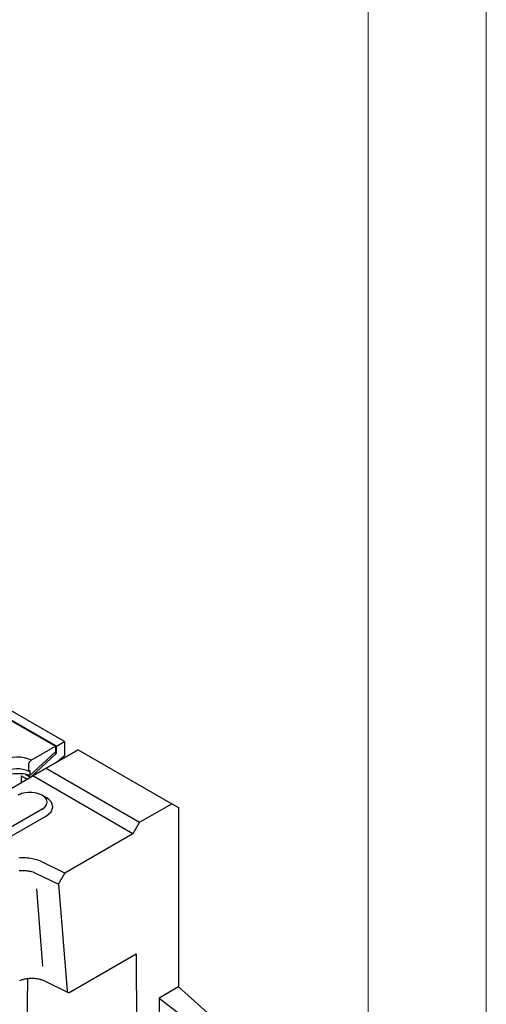
# Model space of a CAD drawing. Units: millimetres. Extents: x 181 to 2281, y -2729 to 241.
# Drawn here: x 2084 to 2281, y -1387 to -971 of the extents above; entities that cross this region are included whole.
import ezdxf

# ---------------------------------------------------------------- set-up
doc = ezdxf.new("R2010")
doc.units = ezdxf.units.MM
doc.layers.add('DUENN-18', color=94, linetype='Continuous')

msp = doc.modelspace()

# ---------------------------------------------------------------- linework, layer by layer
at = {"lineweight": 0}
for points in [[(181.42, -2728.91), (181.42, 241.09), (2281.42, 241.09), (2281.42, -2728.91)], [(381.42, -2678.91), (381.42, 191.09), (2231.42, 191.09), (2231.42, -2678.91)]]:
    msp.add_lwpolyline(points, close=True, dxfattribs=at)
at = {"layer": 'DUENN-18'}
for p, q in [((2102.87, -1275.88), (1820.59, -1113.33)), ((2099.53, -1277.8), (2069.26, -1260.37)), ((2070.13, -1261.2), (2099.1, -1277.88)), ((2088.89, -1283.77), (2099.1, -1277.88)), ((2099.1, -1277.88), (2099.1, -1280.17)), ((2099.53, -1277.8), (2102.87, -1275.88)), ((2099.53, -1280.74), (2099.53, -1277.8)), ((2102.87, -1275.88), (2102.87, -1281.76)), ((2099.1, -1280.17), (2088.3, -1290.26)), ((2099.53, -1280.74), (2088.65, -1290.92)), ((2108.69, -1279.38), (2089.46, -1290.45)), ((2095.17, -1287.21), (2108.74, -1279.39)), ((2098.89, -1280.37), (2099.53, -1280.74)), ((2099.76, -1284.52), (2102.87, -1281.76)), ((2108.74, -1279.39), (2108.69, -1279.38)), ((2108.74, -1279.39), (2148.29, -1302.17)), ((2087.75, -1285.66), (2087.63, -1288.41)), ((1980.85, -1353), (2089.46, -1290.45)), ((2084.68, -1293.2), (2084.68, -1290.36)), ((2084.68, -1290.36), (2087.15, -1291.78)), ((2086.39, -1289.68), (2088.6, -1290.95)), ((2087.63, -1288.41), (2088.2, -1288.09)), ((2088.2, -1288.09), (2088.3, -1290.26)), ((2089.46, -1290.45), (2095.17, -1287.21)), ((2089.46, -1290.45), (2089.46, -1290.45)), ((2131.89, -1314.88), (2089.46, -1290.45)), ((2095.17, -1287.21), (2134.71, -1309.98)), ((2093.44, -1298.6), (2095.14, -1299.59)), ((2134.71, -1309.98), (2148.29, -1302.17)), ((2148.29, -1302.17), (2151.12, -1303.81)), ((2093.42, -1304.45), (2059.48, -1324)), ((2095.12, -1307.39), (2061.17, -1326.94)), ((2151.12, -1303.81), (2151.12, -1379.68)), ((2134.71, -1309.98), (2131.89, -1314.88)), ((2131.89, -1314.88), (2103.05, -1331.49)), ((2103.05, -1331.49), (2093.03, -1326.66)), ((2090.69, -1331.53), (2100.45, -1336.24)), ((2100.45, -1336.24), (2103.05, -1331.49)), ((2100.45, -1336.24), (2104.02, -1381.32)), ((2093.8, -1370.87), (2091.21, -1338.16)), ((2105.15, -1381.86), (2133.3, -1365.65)), ((2133.3, -1365.65), (2133.43, -1526.89)), ((2087.31, -1376.2), (2085.28, -1509.5)), ((2087.31, -1376.21), (2085.28, -1509.5)), ((2104.38, -1381.96), (2094.58, -1377.23)), ((2151.12, -1379.68), (2142.92, -1384.4)), ((2164.7, -1391.7), (2151.12, -1379.68)), ((2142.92, -1384.4), (2142.92, -1513.67)), ((2142.92, -1384.4), (2157.68, -1395.74))]:
    msp.add_line(p, q, dxfattribs=at)
at = {"layer": 'DUENN-18', "flags": 128}
for points in [[(2087.75, -1285.66), (2087.76, -1285.57), (2087.77, -1285.48), (2087.79, -1285.39), (2087.81, -1285.3), (2087.83, -1285.21), (2087.86, -1285.12), (2087.89, -1285.03), (2087.93, -1284.93), (2087.97, -1284.84), (2088.01, -1284.75), (2088.06, -1284.66), (2088.11, -1284.57), (2088.16, -1284.49), (2088.22, -1284.41), (2088.28, -1284.32), (2088.34, -1284.24), (2088.4, -1284.17), (2088.47, -1284.1), (2088.53, -1284.04), (2088.6, -1283.97), (2088.67, -1283.91), (2088.75, -1283.86), (2088.82, -1283.81), (2088.89, -1283.77)], [(2093.03, -1326.66), (2092.47, -1326.4), (2091.87, -1326.16), (2091.25, -1325.95), (2090.61, -1325.76), (2089.95, -1325.59), (2089.27, -1325.44), (2088.58, -1325.32), (2087.88, -1325.23), (2087.17, -1325.15), (2086.45, -1325.11), (2085.73, -1325.09), (2085, -1325.1), (2084.28, -1325.13), (2083.57, -1325.19)], [(2083.7, -1330.46), (2084.19, -1330.41), (2084.68, -1330.39), (2085.17, -1330.38), (2085.67, -1330.38), (2086.17, -1330.41), (2086.66, -1330.45), (2087.15, -1330.5), (2087.63, -1330.58), (2088.11, -1330.67), (2088.57, -1330.77), (2089.02, -1330.9), (2089.46, -1331.03), (2089.89, -1331.18), (2090.3, -1331.35), (2090.69, -1331.53)], [(2094.58, -1377.23), (2094.28, -1377.09), (2093.97, -1376.96), (2093.65, -1376.84), (2093.31, -1376.72), (2092.96, -1376.62), (2092.61, -1376.52), (2092.24, -1376.43), (2091.87, -1376.35), (2091.49, -1376.29), (2091.1, -1376.23), (2090.71, -1376.18), (2090.32, -1376.14), (2089.92, -1376.12), (2089.52, -1376.1), (2089.12, -1376.1), (2088.72, -1376.1), (2088.32, -1376.12), (2087.92, -1376.14), (2087.53, -1376.18), (2087.14, -1376.23), (2086.75, -1376.28), (2086.37, -1376.35), (2086, -1376.43), (2085.63, -1376.52), (2085.27, -1376.61), (2084.93, -1376.72), (2084.59, -1376.83), (2084.26, -1376.95), (2083.95, -1377.08)]]:
    msp.add_lwpolyline(points, dxfattribs=at)
at = {"layer": 'DUENN-18'}
for centre, major_axis, ratio, start_param, end_param in [((2082.98, -1287.65), (-8.97, 0), 0.575862, 3.993931, 5.497787), ((2083.01, -1294.21), (-8.17, 0), 0.575862, 4.556935, 5.485891), ((2082.98, -1291.58), (-7.2, 0), 0.575862, 4.010421, 5.497787), ((2082.91, -1295.97), (-7.99, -3.06), 0.706306, 3.739573, 4.282878), ((2088.33, -1301.52), (7.2, 0), 0.575862, 5.497787, 8.63938), ((2088.33, -1303.48), (9.6, 0), 0.575862, 5.497787, 7.064731), ((2105.15, -1380.55), (0.8, 1.39), 0.578093, 2.445043, 3.928906)]:
    msp.add_ellipse(centre, major_axis=major_axis, ratio=ratio, start_param=start_param, end_param=end_param, dxfattribs=at)

doc.saveas('drawing.dxf')
